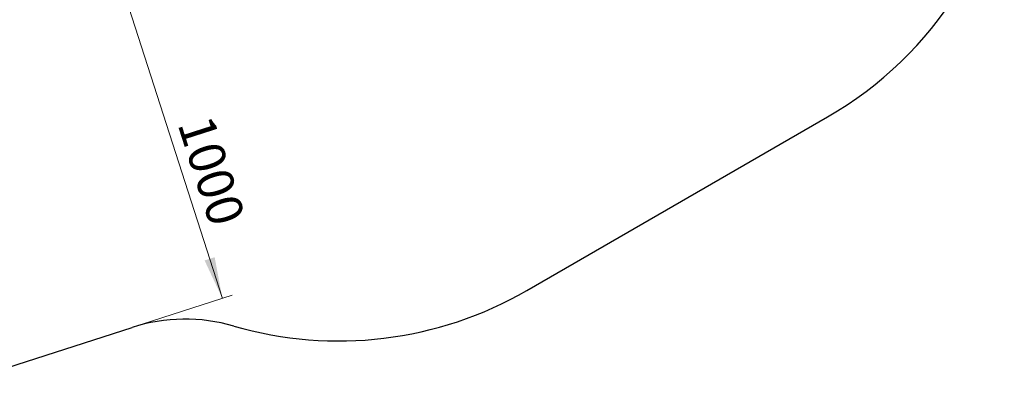
# Model space of a CAD drawing. Units: millimetres. Extents: x 54 to 349, y 12 to 287.
# Drawn here: x 139 to 234, y 13 to 48 of the extents above; entities that cross this region are included whole.
import ezdxf

# ---------------------------------------------------------------- set-up
doc = ezdxf.new("R2010")
doc.units = ezdxf.units.MM
doc.styles.add('SLDTEXTSTYLE0', font='TXT', dxfattribs={"width": 0.75})
doc.dimstyles.new('SLDDIMSTYLE1', dxfattribs={"dimtxt": 3.5, "dimasz": 4, "dimexe": 0, "dimexo": 0.0625, "dimgap": 0.875, "dimtad": 1, "dimlfac": 30, "dimrnd": 1e-09, "dimzin": 12, "dimdsep": 46, "dimtxsty": 'SLDTEXTSTYLE0', "dimsah": 1, "dimcen": 0.09, "dimadec": 0, "dimazin": 3, "dimtfac": 1, "dimtofl": 0, "dimtmove": 0, "dimatfit": 3, "dimfxl": 0, "dimfrac": 2, "dimtolj": 1, "dimtzin": 12, "dimarcsym": 0})

# ---------------------------------------------------------------- blocks, each defined once
blk = doc.blocks.new('_D_10')
at = {"color": 7, "linetype": 'Continuous', "lineweight": 0}
for p, q in [((158.872, 21.653), (148.667, 53.386)), ((151.164, 19.174), (159.824, 21.959))]:
    blk.add_line(p, q, dxfattribs=at)
at = {"color": 7, "linetype": 'Continuous', "lineweight": 18}
for points in [[(148.667, 53.386), (149.408, 49.422), (150.375, 49.733)], [(158.872, 21.653), (158.131, 25.616), (157.164, 25.305)]]:
    blk.add_solid(points, dxfattribs=at)
at = {"color": 7, "linetype": 'Continuous', "lineweight": 18, "insert": (157.87, 39.505), "char_height": 3.5, "attachment_point": 1, "rotation": 287.82698, "style": 'SLDTEXTSTYLE0'}
blk.add_mtext('1000', dxfattribs=at)

msp = doc.modelspace()

# ---------------------------------------------------------------- linework, layer by layer
at = {"color": 7, "linetype": 'Continuous', "lineweight": 25}
for p, q in [((188.12289, 22.42026), (216.99041, 39.08693)), ((132.94604, 13.3156), (150.21207, 18.86809))]:
    msp.add_line(p, q, dxfattribs=at)
for centre, radius, start, end in [((198.90707, 70.40818), 36.16667, 300, 355.5501391), ((170.03956, 53.74152), 36.16667, 253.8168686, 300), ((155.31447, 3.00166), 16.66667, 73.8168686, 107.8269758)]:
    msp.add_arc(centre, radius, start, end, dxfattribs=at)

# ---------------------------------------------------------------- dimensions: what is measured, and where the dimension line sits
at = {"color": 7, "linetype": 'Continuous', "lineweight": 18}
dim = msp.add_linear_dim(base=(151.31169, 54.23625), p1=(150.21207, 18.86809), p2=(139.40792, 50.40818), angle=287.8269758, dimstyle='SLDDIMSTYLE1', dxfattribs=at)
dim.commit()
dim.dimension.update_dxf_attribs({"geometry": '_D_10', "text_midpoint": (157.80327, 34.04999), "dimtype": 160})

doc.saveas('drawing.dxf')
